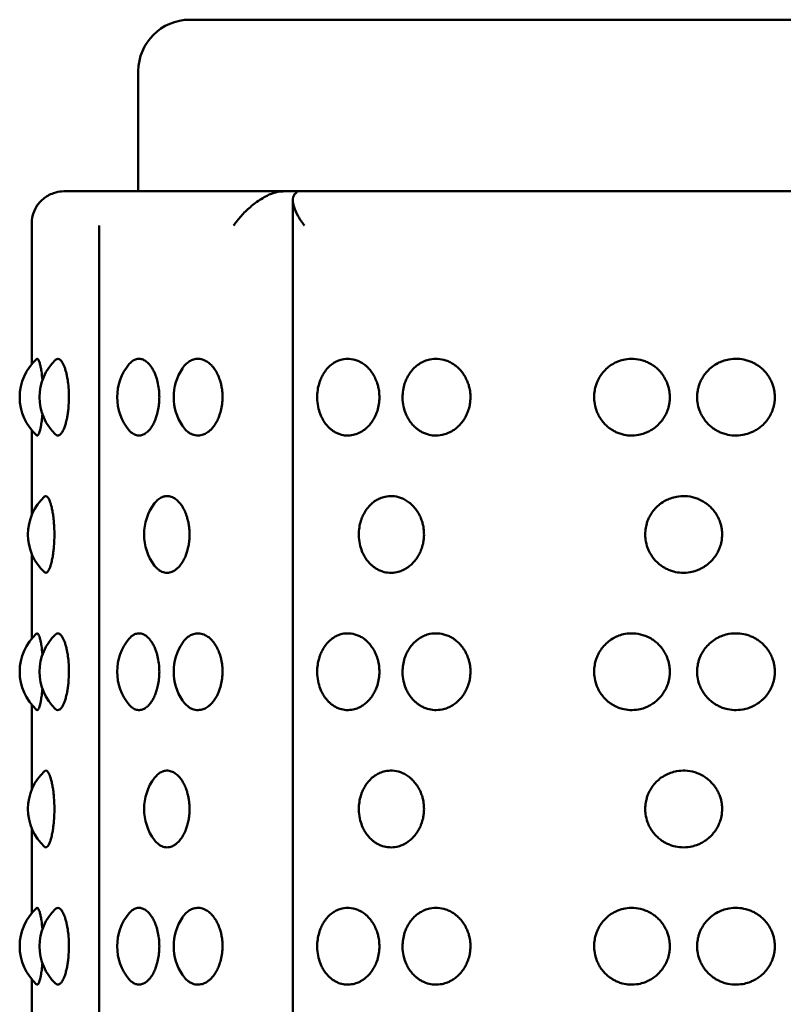
# Model space of a CAD drawing. Units: millimetres. Extents: x -1951 to 3125, y -2299 to 2588.
# Drawn here: x 1080 to 1102, y 311 to 340 of the extents above; entities that cross this region are included whole.
import ezdxf

# ---------------------------------------------------------------- set-up
doc = ezdxf.new("R2010")
doc.units = ezdxf.units.MM
doc.linetypes.add('K5LT_BASIC', pattern=[0])
doc.layers.add('Системный слой (1)', color=7, linetype='Continuous', true_color=0x909090)

msp = doc.modelspace()

# ---------------------------------------------------------------- linework, layer by layer
at = {"layer": 'Системный слой (1)', "color": 150, "linetype": 'K5LT_BASIC', "lineweight": 50, "true_color": 0x0080ff}
for p, q in [((1084.578, 339.678), (1122.578, 339.678)), ((1083.078, 334.678), (1083.078, 338.178)), ((1080.928, 334.678), (1087.562, 334.678)), ((1087.562, 334.678), (1103.578, 334.678)), ((1087.581, 234.939), (1087.581, 334.417)), ((1079.971, 329.64), (1079.971, 333.739)), ((1081.934, 235.678), (1081.934, 333.678)), ((1079.971, 325.237), (1079.971, 327.716)), ((1079.971, 321.64), (1079.971, 324.119)), ((1079.971, 317.237), (1079.971, 319.716)), ((1079.971, 313.64), (1079.971, 316.119)), ((1079.971, 309.237), (1079.971, 311.716))]:
    msp.add_line(p, q, dxfattribs=at)
for centre, start, end in [((1084.578, 338.178), 90, 180), ((1081.122, 328.678), 132.2364, 227.7649), ((1081.7, 328.678), 133.5622, 226.438), ((1083.962, 328.678), 139.8581, 220.1419), ((1085.609, 328.678), 146.1095, 213.8905), ((1081.363, 324.678), 132.7782, 227.2212), ((1084.745, 324.678), 142.5951, 217.4048), ((1081.122, 320.678), 132.2364, 227.7649), ((1081.7, 320.678), 133.5622, 226.438), ((1083.962, 320.678), 139.8581, 220.1419), ((1085.609, 320.678), 146.1095, 213.8905), ((1081.363, 316.678), 132.7782, 227.2212), ((1084.745, 316.678), 142.5951, 217.4048), ((1081.122, 312.678), 132.2364, 227.7649), ((1081.7, 312.678), 133.5622, 226.438), ((1083.962, 312.678), 139.8581, 220.1419), ((1085.609, 312.678), 146.1095, 213.8905)]:
    msp.add_arc(centre, 1.5, start, end, dxfattribs=at)
for points, knots in [([(1079.971, 333.739), (1079.971, 333.811), (1079.979, 333.883), (1080.017, 334.043), (1080.053, 334.133), (1080.154, 334.302), (1080.22, 334.382), (1080.388, 334.523), (1080.49, 334.583), (1080.609, 334.624)], [0.000079692, 0.000079692, 0.000079692, 0.000079692, 0.000387947, 0.000387947, 0.000782357, 0.000782357, 0.001176766, 0.001176766, 0.001571176, 0.001571176, 0.001571176, 0.001571176]), ([(1080.609, 334.624), (1080.49, 334.583), (1080.389, 334.523), (1080.221, 334.382), (1080.155, 334.303), (1080.053, 334.133), (1080.018, 334.046), (1079.98, 333.884), (1079.971, 333.811), (1079.971, 333.739)], [0.000000221, 0.000000221, 0.000000221, 0.000000221, 0.000396262, 0.000396262, 0.000792302, 0.000792302, 0.001188343, 0.001188343, 0.001498298, 0.001498298, 0.001498298, 0.001498298]), ([(1080.609, 334.624), (1080.699, 334.655), (1080.782, 334.669), (1080.897, 334.679), (1080.928, 334.678), (1080.928, 334.678)], [0.0000002221, 0.0000002221, 0.0000002221, 0.0000002221, 0.0003013823, 0.0003013823, 0.0006025426, 0.0006025426, 0.0006025426, 0.0006025426]), ([(1087.007, 334.624), (1086.89, 334.583), (1086.773, 334.523), (1086.547, 334.382), (1086.442, 334.303), (1086.243, 334.133), (1086.154, 334.046), (1085.991, 333.865), (1085.917, 333.77), (1085.854, 333.678)], [0.000000221, 0.000000221, 0.000000221, 0.000000221, 0.000396262, 0.000396262, 0.000792302, 0.000792302, 0.001188343, 0.001188343, 0.001584383, 0.001584383, 0.001584383, 0.001584383]), ([(1087.562, 334.678), (1087.49, 334.678), (1087.397, 334.679), (1087.199, 334.669), (1087.095, 334.655), (1087.007, 334.624)], [0.0006363239, 0.0006363239, 0.0006363239, 0.0006363239, 0.0009374905, 0.0009374905, 0.0012386571, 0.0012386571, 0.0012386571, 0.0012386571]), ([(1087.708, 334.667), (1087.708, 334.67), (1087.706, 334.672), (1087.682, 334.679), (1087.633, 334.678), (1087.562, 334.678)], [0.0002114207, 0.0002114207, 0.0002114207, 0.0002114207, 0.0003013823, 0.0003013823, 0.0006025426, 0.0006025426, 0.0006025426, 0.0006025426]), ([(1087.581, 334.417), (1087.581, 334.429), (1087.582, 334.441), (1087.589, 334.523), (1087.615, 334.583), (1087.666, 334.624)], [0.0011116451, 0.0011116451, 0.0011116451, 0.0011116451, 0.0011767663, 0.0011767663, 0.001571176, 0.001571176, 0.001571176, 0.001571176]), ([(1087.919, 333.678), (1087.849, 333.77), (1087.786, 333.863), (1087.684, 334.043), (1087.643, 334.133), (1087.594, 334.288), (1087.581, 334.355), (1087.581, 334.417)], [-0.000006463, -0.000006463, -0.000006463, -0.000006463, 0.000387947, 0.000387947, 0.000782357, 0.000782357, 0.001111645, 0.001111645, 0.001111645, 0.001111645]), ([(1080.113, 329.789), (1080.126, 329.8), (1080.149, 329.797), (1080.181, 329.743), (1080.207, 329.667), (1080.232, 329.568), (1080.26, 329.411), (1080.277, 329.27), (1080.286, 329.178)], [0, 0, 0, 0, 1.945992, 3.362131, 4.451432, 5.69261, 6.982919, 9, 9, 9, 9]), ([(1080.666, 329.765), (1080.688, 329.786), (1080.734, 329.806), (1080.801, 329.777), (1080.857, 329.707), (1080.901, 329.624), (1080.936, 329.535), (1080.967, 329.435), (1080.994, 329.325), (1081.019, 329.191), (1081.044, 329.006), (1081.057, 328.782), (1081.056, 328.549), (1081.043, 328.359), (1081.023, 328.197), (1081.001, 328.063), (1080.971, 327.936), (1080.936, 327.821), (1080.9, 327.731), (1080.867, 327.668), (1080.83, 327.615), (1080.783, 327.569), (1080.725, 327.552), (1080.685, 327.573), (1080.666, 327.591)], [0, 0, 0, 0, 1.690929, 3.272966, 4.66918, 5.639669, 6.488363, 7.444531, 8.335937, 9.068267, 10.358216, 12.0253, 13.211214, 14.620276, 15.562149, 16.417324, 17.435605, 18.505058, 19.471461, 20.273169, 20.947342, 22.083323, 23.55136, 25, 25, 25, 25]), ([(1082.816, 329.645), (1082.843, 329.677), (1082.9, 329.732), (1083, 329.787), (1083.107, 329.803), (1083.217, 329.778), (1083.319, 329.717), (1083.405, 329.632), (1083.475, 329.535), (1083.532, 329.435), (1083.58, 329.325), (1083.625, 329.191), (1083.666, 329.022), (1083.689, 328.824), (1083.693, 328.637), (1083.682, 328.459), (1083.659, 328.311), (1083.628, 328.18), (1083.592, 328.063), (1083.54, 327.936), (1083.476, 327.821), (1083.41, 327.731), (1083.348, 327.668), (1083.28, 327.614), (1083.192, 327.57), (1083.084, 327.553), (1082.961, 327.582), (1082.873, 327.647), (1082.824, 327.701), (1082.816, 327.711)], [0, 0, 0, 0, 1.242372, 2.466038, 3.98895, 5.292881, 6.64033, 7.91054, 8.787147, 9.775259, 10.69648, 11.453316, 12.786431, 14.180569, 15.264832, 16.327786, 17.57307, 18.164501, 19.048293, 20.100648, 21.205889, 22.204632, 23.03318, 23.732808, 24.928555, 26.359849, 27.82631, 29.614553, 30, 30, 30, 30]), ([(1084.363, 329.514), (1084.398, 329.566), (1084.465, 329.646), (1084.575, 329.732), (1084.692, 329.785), (1084.834, 329.805), (1084.976, 329.774), (1085.101, 329.705), (1085.189, 329.631), (1085.263, 329.548), (1085.331, 329.452), (1085.398, 329.33), (1085.451, 329.196), (1085.489, 329.065), (1085.517, 328.922), (1085.534, 328.761), (1085.533, 328.571), (1085.509, 328.378), (1085.467, 328.208), (1085.412, 328.06), (1085.35, 327.934), (1085.274, 327.82), (1085.194, 327.731), (1085.121, 327.668), (1085.037, 327.614), (1084.926, 327.567), (1084.776, 327.551), (1084.638, 327.59), (1084.541, 327.651), (1084.455, 327.723), (1084.4, 327.787), (1084.363, 327.842)], [0, 0, 0, 0, 1.454473, 2.563447, 3.766539, 5.172451, 6.882962, 8.055711, 9.075862, 9.794447, 10.700341, 11.730296, 12.741704, 13.620391, 14.360256, 15.49472, 16.628576, 17.84331, 19.104136, 19.973757, 20.992546, 22.047851, 23.015383, 23.822354, 24.503654, 25.668025, 27.252717, 29.004333, 29.923368, 30.465204, 32, 32, 32, 32]), ([(1088.291, 328.678), (1088.291, 328.745), (1088.301, 328.879), (1088.336, 329.04), (1088.381, 329.177), (1088.436, 329.301), (1088.519, 329.438), (1088.629, 329.567), (1088.751, 329.665), (1088.882, 329.738), (1089.036, 329.789), (1089.231, 329.805), (1089.412, 329.766), (1089.563, 329.698), (1089.665, 329.631), (1089.76, 329.548), (1089.847, 329.452), (1089.932, 329.33), (1090, 329.196), (1090.048, 329.065), (1090.084, 328.922), (1090.105, 328.761), (1090.104, 328.571), (1090.074, 328.378), (1090.021, 328.208), (1089.951, 328.06), (1089.871, 327.934), (1089.773, 327.82), (1089.672, 327.731), (1089.577, 327.668), (1089.469, 327.614), (1089.325, 327.567), (1089.142, 327.552), (1088.976, 327.584), (1088.851, 327.635), (1088.766, 327.684), (1088.691, 327.74), (1088.614, 327.809), (1088.533, 327.903), (1088.457, 328.017), (1088.385, 328.163), (1088.322, 328.353), (1088.295, 328.536), (1088.291, 328.65), (1088.291, 328.678)], [0, 0, 0, 0, 1.21677, 2.429578, 3.030135, 3.929874, 5.014939, 6.199191, 7.401091, 8.363047, 9.51577, 11.071106, 12.799981, 13.678858, 14.683011, 15.39047, 16.282339, 17.296348, 18.292098, 19.157181, 19.885591, 21.002492, 22.118793, 23.314721, 24.556027, 25.412185, 26.4152, 27.454167, 28.40672, 29.201198, 29.87195, 31.018294, 32.578453, 34.029322, 34.859694, 35.613572, 36.188133, 36.895939, 37.788118, 38.75416, 39.630809, 40.931142, 42.486669, 43, 43, 43, 43]), ([(1090.778, 328.678), (1090.778, 328.745), (1090.788, 328.879), (1090.826, 329.04), (1090.877, 329.177), (1090.937, 329.301), (1091.029, 329.438), (1091.149, 329.567), (1091.283, 329.665), (1091.427, 329.738), (1091.595, 329.789), (1091.807, 329.805), (1092.005, 329.766), (1092.169, 329.698), (1092.28, 329.631), (1092.383, 329.548), (1092.478, 329.452), (1092.57, 329.33), (1092.644, 329.196), (1092.696, 329.065), (1092.735, 328.922), (1092.758, 328.761), (1092.756, 328.594), (1092.734, 328.432), (1092.7, 328.303), (1092.65, 328.177), (1092.591, 328.06), (1092.504, 327.934), (1092.398, 327.82), (1092.287, 327.731), (1092.184, 327.668), (1092.067, 327.614), (1091.91, 327.567), (1091.711, 327.552), (1091.529, 327.584), (1091.393, 327.635), (1091.3, 327.684), (1091.217, 327.74), (1091.133, 327.809), (1091.043, 327.903), (1090.96, 328.017), (1090.881, 328.163), (1090.812, 328.353), (1090.781, 328.536), (1090.778, 328.65), (1090.778, 328.678)], [0, 0, 0, 0, 1.245067, 2.48608, 3.100603, 4.021266, 5.131565, 6.343358, 7.57321, 8.557536, 9.737067, 11.328573, 13.097655, 13.996971, 15.024476, 15.748387, 16.660998, 17.698589, 18.717496, 19.602697, 20.348047, 21.490922, 22.633184, 23.441047, 24.52912, 25.127098, 26.003166, 27.029507, 28.092636, 29.067342, 29.880296, 30.566647, 31.739649, 33.336091, 34.820701, 35.670384, 36.441794, 37.029717, 37.753984, 38.666912, 39.655419, 40.552456, 41.883029, 43.474731, 44, 44, 44, 44]), ([(1096.361, 328.678), (1096.361, 328.712), (1096.365, 328.805), (1096.387, 328.938), (1096.426, 329.064), (1096.473, 329.177), (1096.541, 329.301), (1096.645, 329.438), (1096.781, 329.567), (1096.931, 329.665), (1097.092, 329.738), (1097.281, 329.789), (1097.518, 329.805), (1097.738, 329.766), (1097.919, 329.698), (1098.042, 329.631), (1098.157, 329.548), (1098.262, 329.452), (1098.363, 329.33), (1098.444, 329.196), (1098.501, 329.065), (1098.536, 328.949), (1098.562, 328.815), (1098.571, 328.671), (1098.557, 328.5), (1098.521, 328.343), (1098.461, 328.194), (1098.385, 328.06), (1098.29, 327.934), (1098.173, 327.82), (1098.051, 327.731), (1097.936, 327.668), (1097.807, 327.614), (1097.632, 327.567), (1097.41, 327.552), (1097.207, 327.584), (1097.054, 327.635), (1096.95, 327.684), (1096.856, 327.74), (1096.762, 327.809), (1096.661, 327.903), (1096.567, 328.017), (1096.487, 328.148), (1096.411, 328.321), (1096.368, 328.503), (1096.361, 328.635), (1096.361, 328.678)], [0, 0, 0, 0, 0.646203, 1.773159, 2.542582, 3.171071, 4.112659, 5.248192, 6.487525, 7.745328, 8.752026, 9.958364, 11.586041, 13.395329, 14.315084, 15.365942, 16.106305, 17.039657, 18.10083, 19.142893, 20.048212, 20.810502, 21.451266, 22.644227, 23.531636, 24.708211, 25.698168, 26.594147, 27.643814, 28.731105, 29.727963, 30.559393, 31.261343, 32.461005, 34.09373, 35.612081, 36.481075, 37.270017, 37.871302, 38.61203, 39.545705, 40.556679, 41.474103, 42.483697, 44.185593, 45, 45, 45, 45]), ([(1099.362, 328.678), (1099.362, 328.712), (1099.367, 328.805), (1099.389, 328.938), (1099.43, 329.064), (1099.478, 329.177), (1099.548, 329.301), (1099.655, 329.438), (1099.796, 329.567), (1099.95, 329.665), (1100.116, 329.738), (1100.31, 329.789), (1100.539, 329.804), (1100.747, 329.773), (1100.906, 329.721), (1101.013, 329.673), (1101.11, 329.617), (1101.208, 329.548), (1101.315, 329.452), (1101.418, 329.33), (1101.502, 329.196), (1101.559, 329.065), (1101.595, 328.949), (1101.622, 328.815), (1101.631, 328.671), (1101.617, 328.5), (1101.579, 328.343), (1101.518, 328.194), (1101.441, 328.06), (1101.344, 327.934), (1101.224, 327.82), (1101.099, 327.731), (1100.982, 327.668), (1100.85, 327.614), (1100.671, 327.567), (1100.443, 327.552), (1100.235, 327.584), (1100.077, 327.635), (1099.97, 327.684), (1099.873, 327.74), (1099.776, 327.809), (1099.672, 327.903), (1099.575, 328.017), (1099.493, 328.148), (1099.416, 328.315), (1099.371, 328.496), (1099.362, 328.629), (1099.362, 328.678)], [0, 0, 0, 0, 0.660563, 1.812562, 2.599084, 3.24154, 4.204051, 5.364818, 6.631692, 7.917447, 8.946515, 10.179661, 11.843508, 13.400789, 14.287509, 15.093167, 15.707407, 16.464223, 17.418316, 18.50307, 19.568291, 20.493728, 21.272958, 21.927961, 23.147432, 24.054561, 25.257283, 26.269239, 27.185128, 28.258121, 29.369574, 30.388584, 31.238491, 31.95604, 33.182361, 34.851368, 36.40346, 37.291766, 38.09824, 38.712886, 39.470075, 40.424499, 41.457938, 42.395749, 43.427779, 45.039301, 46, 46, 46, 46]), ([(1080.286, 328.178), (1080.279, 328.109), (1080.269, 328.015), (1080.251, 327.896), (1080.235, 327.807), (1080.217, 327.728), (1080.195, 327.652), (1080.172, 327.594), (1080.142, 327.557), (1080.124, 327.558), (1080.113, 327.567)], [0, 0, 0, 0, 1.834748, 2.669203, 3.768113, 4.987724, 5.958603, 7.609095, 9.04213, 11, 11, 11, 11]), ([(1080.344, 325.779), (1080.366, 325.799), (1080.404, 325.803), (1080.457, 325.743), (1080.496, 325.664), (1080.528, 325.569), (1080.556, 325.462), (1080.582, 325.332), (1080.602, 325.194), (1080.62, 325.031), (1080.632, 324.827), (1080.634, 324.581), (1080.623, 324.364), (1080.606, 324.198), (1080.588, 324.06), (1080.563, 323.923), (1080.532, 323.8), (1080.498, 323.697), (1080.46, 323.618), (1080.412, 323.561), (1080.373, 323.555), (1080.35, 323.572), (1080.344, 323.577)], [0, 0, 0, 0, 2.033365, 3.389224, 4.597086, 5.448209, 6.439113, 7.463686, 8.422353, 9.258277, 10.583394, 12.078091, 13.519543, 14.423291, 15.214149, 16.28796, 17.4483, 18.389427, 19.548075, 20.813163, 22.496991, 23, 23, 23, 23]), ([(1083.554, 325.589), (1083.586, 325.631), (1083.654, 325.703), (1083.76, 325.768), (1083.879, 325.801), (1084.002, 325.794), (1084.127, 325.739), (1084.226, 325.662), (1084.31, 325.568), (1084.382, 325.461), (1084.447, 325.332), (1084.497, 325.194), (1084.531, 325.063), (1084.557, 324.919), (1084.572, 324.759), (1084.571, 324.583), (1084.555, 324.42), (1084.531, 324.292), (1084.501, 324.179), (1084.461, 324.06), (1084.398, 323.923), (1084.314, 323.791), (1084.223, 323.691), (1084.126, 323.618), (1084.015, 323.567), (1083.878, 323.551), (1083.756, 323.589), (1083.645, 323.663), (1083.588, 323.722), (1083.554, 323.767)], [0, 0, 0, 0, 1.327135, 2.655722, 3.704586, 5.307409, 6.626473, 7.843928, 8.718313, 9.743369, 10.806722, 11.802711, 12.671178, 13.411942, 14.515602, 15.600769, 16.612333, 17.498425, 18.037269, 18.858915, 19.974531, 21.180044, 22.390703, 23.354651, 24.506307, 26.060091, 27.781327, 28.585377, 30, 30, 30, 30]), ([(1089.504, 324.678), (1089.504, 324.745), (1089.514, 324.879), (1089.551, 325.04), (1089.599, 325.177), (1089.657, 325.301), (1089.744, 325.438), (1089.86, 325.567), (1089.988, 325.665), (1090.126, 325.738), (1090.287, 325.789), (1090.491, 325.805), (1090.681, 325.766), (1090.838, 325.698), (1090.945, 325.631), (1091.045, 325.548), (1091.136, 325.452), (1091.225, 325.33), (1091.296, 325.196), (1091.346, 325.065), (1091.383, 324.922), (1091.405, 324.761), (1091.404, 324.594), (1091.383, 324.432), (1091.35, 324.303), (1091.302, 324.177), (1091.244, 324.06), (1091.161, 323.934), (1091.059, 323.82), (1090.952, 323.731), (1090.853, 323.668), (1090.741, 323.614), (1090.59, 323.567), (1090.398, 323.552), (1090.224, 323.584), (1090.093, 323.635), (1090.004, 323.684), (1089.924, 323.74), (1089.844, 323.809), (1089.758, 323.903), (1089.679, 324.017), (1089.603, 324.163), (1089.537, 324.353), (1089.508, 324.536), (1089.504, 324.65), (1089.504, 324.678)], [0, 0, 0, 0, 1.245067, 2.48608, 3.100603, 4.021266, 5.131565, 6.343358, 7.57321, 8.557536, 9.737067, 11.328573, 13.097655, 13.996971, 15.024476, 15.748387, 16.660998, 17.698589, 18.717496, 19.602697, 20.348047, 21.490922, 22.633184, 23.441047, 24.52912, 25.127098, 26.003166, 27.029507, 28.092636, 29.067342, 29.880296, 30.566647, 31.739649, 33.336091, 34.820701, 35.670384, 36.441794, 37.029717, 37.753984, 38.666912, 39.655419, 40.552456, 41.883029, 43.474731, 44, 44, 44, 44]), ([(1097.849, 324.678), (1097.849, 324.712), (1097.854, 324.805), (1097.876, 324.938), (1097.916, 325.064), (1097.963, 325.177), (1098.033, 325.301), (1098.138, 325.438), (1098.277, 325.567), (1098.429, 325.665), (1098.594, 325.738), (1098.785, 325.789), (1099.026, 325.805), (1099.249, 325.766), (1099.433, 325.698), (1099.558, 325.631), (1099.674, 325.548), (1099.78, 325.452), (1099.883, 325.33), (1099.965, 325.196), (1100.023, 325.065), (1100.058, 324.949), (1100.084, 324.815), (1100.094, 324.671), (1100.079, 324.5), (1100.042, 324.343), (1099.982, 324.194), (1099.905, 324.06), (1099.808, 323.934), (1099.69, 323.82), (1099.566, 323.731), (1099.451, 323.668), (1099.319, 323.614), (1099.142, 323.567), (1098.916, 323.552), (1098.71, 323.584), (1098.555, 323.635), (1098.449, 323.684), (1098.354, 323.74), (1098.258, 323.809), (1098.155, 323.903), (1098.06, 324.017), (1097.978, 324.148), (1097.903, 324.315), (1097.858, 324.496), (1097.849, 324.629), (1097.849, 324.678)], [0, 0, 0, 0, 0.646203, 1.773159, 2.542582, 3.171071, 4.112659, 5.248192, 6.487525, 7.745328, 8.752026, 9.958364, 11.586041, 13.395329, 14.315084, 15.365942, 16.106305, 17.039657, 18.10083, 19.142893, 20.048212, 20.810502, 21.451266, 22.644227, 23.531636, 24.708211, 25.698168, 26.594147, 27.643814, 28.731105, 29.727963, 30.559393, 31.261343, 32.461005, 34.09373, 35.612081, 36.481075, 37.270017, 37.871302, 38.61203, 39.545705, 40.556679, 41.474103, 42.483697, 44.060186, 45, 45, 45, 45]), ([(1080.113, 321.789), (1080.126, 321.8), (1080.149, 321.797), (1080.181, 321.743), (1080.207, 321.667), (1080.232, 321.568), (1080.26, 321.411), (1080.277, 321.27), (1080.286, 321.178)], [0, 0, 0, 0, 1.945992, 3.362131, 4.451432, 5.69261, 6.982919, 9, 9, 9, 9]), ([(1080.666, 321.765), (1080.688, 321.786), (1080.734, 321.806), (1080.801, 321.777), (1080.857, 321.707), (1080.901, 321.624), (1080.936, 321.535), (1080.967, 321.435), (1080.994, 321.325), (1081.019, 321.191), (1081.044, 321.006), (1081.057, 320.782), (1081.056, 320.549), (1081.043, 320.359), (1081.023, 320.197), (1081.001, 320.063), (1080.971, 319.936), (1080.936, 319.821), (1080.9, 319.731), (1080.867, 319.668), (1080.83, 319.615), (1080.783, 319.569), (1080.725, 319.552), (1080.685, 319.573), (1080.666, 319.591)], [0, 0, 0, 0, 1.690929, 3.272966, 4.66918, 5.639669, 6.488363, 7.444531, 8.335937, 9.068267, 10.358216, 12.0253, 13.211214, 14.620276, 15.562149, 16.417324, 17.435605, 18.505058, 19.471461, 20.273169, 20.947342, 22.083323, 23.55136, 25, 25, 25, 25]), ([(1082.816, 321.645), (1082.843, 321.677), (1082.9, 321.732), (1083, 321.787), (1083.107, 321.803), (1083.217, 321.778), (1083.319, 321.717), (1083.405, 321.632), (1083.475, 321.535), (1083.532, 321.435), (1083.58, 321.325), (1083.625, 321.191), (1083.666, 321.022), (1083.689, 320.824), (1083.693, 320.637), (1083.682, 320.459), (1083.659, 320.311), (1083.628, 320.18), (1083.592, 320.063), (1083.54, 319.936), (1083.476, 319.821), (1083.41, 319.731), (1083.348, 319.668), (1083.28, 319.614), (1083.192, 319.57), (1083.084, 319.553), (1082.961, 319.582), (1082.873, 319.647), (1082.824, 319.701), (1082.816, 319.711)], [0, 0, 0, 0, 1.242372, 2.466038, 3.98895, 5.292881, 6.64033, 7.91054, 8.787147, 9.775259, 10.69648, 11.453316, 12.786431, 14.180569, 15.264832, 16.327786, 17.57307, 18.164501, 19.048293, 20.100648, 21.205889, 22.204632, 23.03318, 23.732808, 24.928555, 26.359849, 27.82631, 29.614553, 30, 30, 30, 30]), ([(1084.363, 321.514), (1084.398, 321.566), (1084.465, 321.646), (1084.575, 321.732), (1084.692, 321.785), (1084.834, 321.805), (1084.976, 321.774), (1085.101, 321.705), (1085.189, 321.631), (1085.263, 321.548), (1085.331, 321.452), (1085.398, 321.33), (1085.451, 321.196), (1085.489, 321.065), (1085.517, 320.922), (1085.534, 320.761), (1085.533, 320.571), (1085.509, 320.378), (1085.467, 320.208), (1085.412, 320.06), (1085.35, 319.934), (1085.274, 319.82), (1085.194, 319.731), (1085.121, 319.668), (1085.037, 319.614), (1084.926, 319.567), (1084.776, 319.551), (1084.638, 319.59), (1084.541, 319.651), (1084.455, 319.723), (1084.4, 319.787), (1084.363, 319.842)], [0, 0, 0, 0, 1.454473, 2.563447, 3.766539, 5.172451, 6.882962, 8.055711, 9.075862, 9.794447, 10.700341, 11.730296, 12.741704, 13.620391, 14.360256, 15.49472, 16.628576, 17.84331, 19.104136, 19.973757, 20.992546, 22.047851, 23.015383, 23.822354, 24.503654, 25.668025, 27.252717, 29.004333, 29.923368, 30.465204, 32, 32, 32, 32]), ([(1088.291, 320.678), (1088.291, 320.745), (1088.301, 320.879), (1088.336, 321.04), (1088.381, 321.177), (1088.436, 321.301), (1088.519, 321.438), (1088.629, 321.567), (1088.751, 321.665), (1088.882, 321.738), (1089.036, 321.789), (1089.231, 321.805), (1089.412, 321.766), (1089.563, 321.698), (1089.665, 321.631), (1089.76, 321.548), (1089.847, 321.452), (1089.932, 321.33), (1090, 321.196), (1090.048, 321.065), (1090.084, 320.922), (1090.105, 320.761), (1090.104, 320.571), (1090.074, 320.378), (1090.021, 320.208), (1089.951, 320.06), (1089.871, 319.934), (1089.773, 319.82), (1089.672, 319.731), (1089.577, 319.668), (1089.469, 319.614), (1089.325, 319.567), (1089.142, 319.552), (1088.976, 319.584), (1088.851, 319.635), (1088.766, 319.684), (1088.691, 319.74), (1088.614, 319.809), (1088.533, 319.903), (1088.457, 320.017), (1088.385, 320.163), (1088.322, 320.353), (1088.295, 320.536), (1088.291, 320.65), (1088.291, 320.678)], [0, 0, 0, 0, 1.21677, 2.429578, 3.030135, 3.929874, 5.014939, 6.199191, 7.401091, 8.363047, 9.51577, 11.071106, 12.799981, 13.678858, 14.683011, 15.39047, 16.282339, 17.296348, 18.292098, 19.157181, 19.885591, 21.002492, 22.118793, 23.314721, 24.556027, 25.412185, 26.4152, 27.454167, 28.40672, 29.201198, 29.87195, 31.018294, 32.578453, 34.029322, 34.859694, 35.613572, 36.188133, 36.895939, 37.788118, 38.75416, 39.630809, 40.931142, 42.486669, 43, 43, 43, 43]), ([(1090.778, 320.678), (1090.778, 320.745), (1090.788, 320.879), (1090.826, 321.04), (1090.877, 321.177), (1090.937, 321.301), (1091.029, 321.438), (1091.149, 321.567), (1091.283, 321.665), (1091.427, 321.738), (1091.595, 321.789), (1091.807, 321.805), (1092.005, 321.766), (1092.169, 321.698), (1092.28, 321.631), (1092.383, 321.548), (1092.478, 321.452), (1092.57, 321.33), (1092.644, 321.196), (1092.696, 321.065), (1092.735, 320.922), (1092.758, 320.761), (1092.756, 320.594), (1092.734, 320.432), (1092.7, 320.303), (1092.65, 320.177), (1092.591, 320.06), (1092.504, 319.934), (1092.398, 319.82), (1092.287, 319.731), (1092.184, 319.668), (1092.067, 319.614), (1091.91, 319.567), (1091.711, 319.552), (1091.529, 319.584), (1091.393, 319.635), (1091.3, 319.684), (1091.217, 319.74), (1091.133, 319.809), (1091.043, 319.903), (1090.96, 320.017), (1090.881, 320.163), (1090.812, 320.353), (1090.781, 320.536), (1090.778, 320.65), (1090.778, 320.678)], [0, 0, 0, 0, 1.245067, 2.48608, 3.100603, 4.021266, 5.131565, 6.343358, 7.57321, 8.557536, 9.737067, 11.328573, 13.097655, 13.996971, 15.024476, 15.748387, 16.660998, 17.698589, 18.717496, 19.602697, 20.348047, 21.490922, 22.633184, 23.441047, 24.52912, 25.127098, 26.003166, 27.029507, 28.092636, 29.067342, 29.880296, 30.566647, 31.739649, 33.336091, 34.820701, 35.670384, 36.441794, 37.029717, 37.753984, 38.666912, 39.655419, 40.552456, 41.883029, 43.474731, 44, 44, 44, 44]), ([(1096.361, 320.678), (1096.361, 320.712), (1096.365, 320.805), (1096.387, 320.938), (1096.426, 321.064), (1096.473, 321.177), (1096.541, 321.301), (1096.645, 321.438), (1096.781, 321.567), (1096.931, 321.665), (1097.092, 321.738), (1097.281, 321.789), (1097.518, 321.805), (1097.738, 321.766), (1097.919, 321.698), (1098.042, 321.631), (1098.157, 321.548), (1098.262, 321.452), (1098.363, 321.33), (1098.444, 321.196), (1098.501, 321.065), (1098.536, 320.949), (1098.562, 320.815), (1098.571, 320.671), (1098.557, 320.5), (1098.521, 320.343), (1098.461, 320.194), (1098.385, 320.06), (1098.29, 319.934), (1098.173, 319.82), (1098.051, 319.731), (1097.936, 319.668), (1097.807, 319.614), (1097.632, 319.567), (1097.41, 319.552), (1097.207, 319.584), (1097.054, 319.635), (1096.95, 319.684), (1096.856, 319.74), (1096.762, 319.809), (1096.661, 319.903), (1096.567, 320.017), (1096.487, 320.148), (1096.411, 320.321), (1096.368, 320.503), (1096.361, 320.635), (1096.361, 320.678)], [0, 0, 0, 0, 0.646203, 1.773159, 2.542582, 3.171071, 4.112659, 5.248192, 6.487525, 7.745328, 8.752026, 9.958364, 11.586041, 13.395329, 14.315084, 15.365942, 16.106305, 17.039657, 18.10083, 19.142893, 20.048212, 20.810502, 21.451266, 22.644227, 23.531636, 24.708211, 25.698168, 26.594147, 27.643814, 28.731105, 29.727963, 30.559393, 31.261343, 32.461005, 34.09373, 35.612081, 36.481075, 37.270017, 37.871302, 38.61203, 39.545705, 40.556679, 41.474103, 42.483697, 44.185593, 45, 45, 45, 45]), ([(1099.362, 320.678), (1099.362, 320.712), (1099.367, 320.805), (1099.389, 320.938), (1099.43, 321.064), (1099.478, 321.177), (1099.548, 321.301), (1099.655, 321.438), (1099.796, 321.567), (1099.95, 321.665), (1100.116, 321.738), (1100.31, 321.789), (1100.539, 321.804), (1100.747, 321.773), (1100.906, 321.721), (1101.013, 321.673), (1101.11, 321.617), (1101.208, 321.548), (1101.315, 321.452), (1101.418, 321.33), (1101.502, 321.196), (1101.559, 321.065), (1101.595, 320.949), (1101.622, 320.815), (1101.631, 320.671), (1101.617, 320.5), (1101.579, 320.343), (1101.518, 320.194), (1101.441, 320.06), (1101.344, 319.934), (1101.224, 319.82), (1101.099, 319.731), (1100.982, 319.668), (1100.85, 319.614), (1100.671, 319.567), (1100.443, 319.552), (1100.235, 319.584), (1100.077, 319.635), (1099.97, 319.684), (1099.873, 319.74), (1099.776, 319.809), (1099.672, 319.903), (1099.575, 320.017), (1099.493, 320.148), (1099.416, 320.315), (1099.371, 320.496), (1099.362, 320.629), (1099.362, 320.678)], [0, 0, 0, 0, 0.660563, 1.812562, 2.599084, 3.24154, 4.204051, 5.364818, 6.631692, 7.917447, 8.946515, 10.179661, 11.843508, 13.400789, 14.287509, 15.093167, 15.707407, 16.464223, 17.418316, 18.50307, 19.568291, 20.493728, 21.272958, 21.927961, 23.147432, 24.054561, 25.257283, 26.269239, 27.185128, 28.258121, 29.369574, 30.388584, 31.238491, 31.95604, 33.182361, 34.851368, 36.40346, 37.291766, 38.09824, 38.712886, 39.470075, 40.424499, 41.457938, 42.395749, 43.427779, 45.039301, 46, 46, 46, 46]), ([(1080.286, 320.178), (1080.279, 320.109), (1080.269, 320.015), (1080.251, 319.896), (1080.235, 319.807), (1080.217, 319.728), (1080.195, 319.652), (1080.172, 319.594), (1080.142, 319.557), (1080.124, 319.558), (1080.113, 319.567)], [0, 0, 0, 0, 1.834748, 2.669203, 3.768113, 4.987724, 5.958603, 7.609095, 9.04213, 11, 11, 11, 11]), ([(1080.344, 317.779), (1080.366, 317.799), (1080.404, 317.803), (1080.457, 317.743), (1080.496, 317.664), (1080.528, 317.569), (1080.556, 317.462), (1080.582, 317.332), (1080.602, 317.194), (1080.62, 317.031), (1080.632, 316.827), (1080.634, 316.581), (1080.623, 316.364), (1080.606, 316.198), (1080.588, 316.06), (1080.563, 315.923), (1080.532, 315.8), (1080.498, 315.697), (1080.46, 315.618), (1080.412, 315.561), (1080.373, 315.555), (1080.35, 315.572), (1080.344, 315.577)], [0, 0, 0, 0, 2.033365, 3.389224, 4.597086, 5.448209, 6.439113, 7.463686, 8.422353, 9.258277, 10.583394, 12.078091, 13.519543, 14.423291, 15.214149, 16.28796, 17.4483, 18.389427, 19.548075, 20.813163, 22.496991, 23, 23, 23, 23]), ([(1083.554, 317.589), (1083.586, 317.631), (1083.654, 317.703), (1083.76, 317.768), (1083.879, 317.801), (1084.002, 317.794), (1084.127, 317.739), (1084.226, 317.662), (1084.31, 317.568), (1084.382, 317.461), (1084.447, 317.332), (1084.497, 317.194), (1084.531, 317.063), (1084.557, 316.919), (1084.572, 316.759), (1084.571, 316.583), (1084.555, 316.42), (1084.531, 316.292), (1084.501, 316.179), (1084.461, 316.06), (1084.398, 315.923), (1084.314, 315.791), (1084.223, 315.691), (1084.126, 315.618), (1084.015, 315.567), (1083.878, 315.551), (1083.756, 315.589), (1083.645, 315.663), (1083.588, 315.722), (1083.554, 315.767)], [0, 0, 0, 0, 1.327135, 2.655722, 3.704586, 5.307409, 6.626473, 7.843928, 8.718313, 9.743369, 10.806722, 11.802711, 12.671178, 13.411942, 14.515602, 15.600769, 16.612333, 17.498425, 18.037269, 18.858915, 19.974531, 21.180044, 22.390703, 23.354651, 24.506307, 26.060091, 27.781327, 28.585377, 30, 30, 30, 30]), ([(1089.504, 316.678), (1089.504, 316.745), (1089.514, 316.879), (1089.551, 317.04), (1089.599, 317.177), (1089.657, 317.301), (1089.744, 317.438), (1089.86, 317.567), (1089.988, 317.665), (1090.126, 317.738), (1090.287, 317.789), (1090.491, 317.805), (1090.681, 317.766), (1090.838, 317.698), (1090.945, 317.631), (1091.045, 317.548), (1091.136, 317.452), (1091.225, 317.33), (1091.296, 317.196), (1091.346, 317.065), (1091.383, 316.922), (1091.405, 316.761), (1091.404, 316.594), (1091.383, 316.432), (1091.35, 316.303), (1091.302, 316.177), (1091.244, 316.06), (1091.161, 315.934), (1091.059, 315.82), (1090.952, 315.731), (1090.853, 315.668), (1090.741, 315.614), (1090.59, 315.567), (1090.398, 315.552), (1090.224, 315.584), (1090.093, 315.635), (1090.004, 315.684), (1089.924, 315.74), (1089.844, 315.809), (1089.758, 315.903), (1089.679, 316.017), (1089.603, 316.163), (1089.537, 316.353), (1089.508, 316.536), (1089.504, 316.65), (1089.504, 316.678)], [0, 0, 0, 0, 1.245067, 2.48608, 3.100603, 4.021266, 5.131565, 6.343358, 7.57321, 8.557536, 9.737067, 11.328573, 13.097655, 13.996971, 15.024476, 15.748387, 16.660998, 17.698589, 18.717496, 19.602697, 20.348047, 21.490922, 22.633184, 23.441047, 24.52912, 25.127098, 26.003166, 27.029507, 28.092636, 29.067342, 29.880296, 30.566647, 31.739649, 33.336091, 34.820701, 35.670384, 36.441794, 37.029717, 37.753984, 38.666912, 39.655419, 40.552456, 41.883029, 43.474731, 44, 44, 44, 44]), ([(1097.849, 316.678), (1097.849, 316.712), (1097.854, 316.805), (1097.876, 316.938), (1097.916, 317.064), (1097.963, 317.177), (1098.033, 317.301), (1098.138, 317.438), (1098.277, 317.567), (1098.429, 317.665), (1098.594, 317.738), (1098.785, 317.789), (1099.026, 317.805), (1099.249, 317.766), (1099.433, 317.698), (1099.558, 317.631), (1099.674, 317.548), (1099.78, 317.452), (1099.883, 317.33), (1099.965, 317.196), (1100.023, 317.065), (1100.058, 316.949), (1100.084, 316.815), (1100.094, 316.671), (1100.079, 316.5), (1100.042, 316.343), (1099.982, 316.194), (1099.905, 316.06), (1099.808, 315.934), (1099.69, 315.82), (1099.566, 315.731), (1099.451, 315.668), (1099.319, 315.614), (1099.142, 315.567), (1098.916, 315.552), (1098.71, 315.584), (1098.555, 315.635), (1098.449, 315.684), (1098.354, 315.74), (1098.258, 315.809), (1098.155, 315.903), (1098.06, 316.017), (1097.978, 316.148), (1097.903, 316.315), (1097.858, 316.496), (1097.849, 316.629), (1097.849, 316.678)], [0, 0, 0, 0, 0.646203, 1.773159, 2.542582, 3.171071, 4.112659, 5.248192, 6.487525, 7.745328, 8.752026, 9.958364, 11.586041, 13.395329, 14.315084, 15.365942, 16.106305, 17.039657, 18.10083, 19.142893, 20.048212, 20.810502, 21.451266, 22.644227, 23.531636, 24.708211, 25.698168, 26.594147, 27.643814, 28.731105, 29.727963, 30.559393, 31.261343, 32.461005, 34.09373, 35.612081, 36.481075, 37.270017, 37.871302, 38.61203, 39.545705, 40.556679, 41.474103, 42.483697, 44.060186, 45, 45, 45, 45]), ([(1080.113, 313.789), (1080.126, 313.8), (1080.149, 313.797), (1080.181, 313.743), (1080.207, 313.667), (1080.232, 313.568), (1080.26, 313.411), (1080.277, 313.27), (1080.286, 313.178)], [0, 0, 0, 0, 1.945992, 3.362131, 4.451432, 5.69261, 6.982919, 9, 9, 9, 9]), ([(1080.666, 313.765), (1080.688, 313.786), (1080.734, 313.806), (1080.801, 313.777), (1080.857, 313.707), (1080.901, 313.624), (1080.936, 313.535), (1080.967, 313.435), (1080.994, 313.325), (1081.019, 313.191), (1081.044, 313.006), (1081.057, 312.782), (1081.056, 312.549), (1081.043, 312.359), (1081.023, 312.197), (1081.001, 312.063), (1080.971, 311.936), (1080.936, 311.821), (1080.9, 311.731), (1080.867, 311.668), (1080.83, 311.615), (1080.783, 311.569), (1080.725, 311.552), (1080.685, 311.573), (1080.666, 311.591)], [0, 0, 0, 0, 1.690929, 3.272966, 4.66918, 5.639669, 6.488363, 7.444531, 8.335937, 9.068267, 10.358216, 12.0253, 13.211214, 14.620276, 15.562149, 16.417324, 17.435605, 18.505058, 19.471461, 20.273169, 20.947342, 22.083323, 23.55136, 25, 25, 25, 25]), ([(1082.816, 313.645), (1082.843, 313.677), (1082.9, 313.732), (1083, 313.787), (1083.107, 313.803), (1083.217, 313.778), (1083.319, 313.717), (1083.405, 313.632), (1083.475, 313.535), (1083.532, 313.435), (1083.58, 313.325), (1083.625, 313.191), (1083.666, 313.022), (1083.689, 312.824), (1083.693, 312.637), (1083.682, 312.459), (1083.659, 312.311), (1083.628, 312.18), (1083.592, 312.063), (1083.54, 311.936), (1083.476, 311.821), (1083.41, 311.731), (1083.348, 311.668), (1083.28, 311.614), (1083.192, 311.57), (1083.084, 311.553), (1082.961, 311.582), (1082.873, 311.647), (1082.824, 311.701), (1082.816, 311.711)], [0, 0, 0, 0, 1.242372, 2.466038, 3.98895, 5.292881, 6.64033, 7.91054, 8.787147, 9.775259, 10.69648, 11.453316, 12.786431, 14.180569, 15.264832, 16.327786, 17.57307, 18.164501, 19.048293, 20.100648, 21.205889, 22.204632, 23.03318, 23.732808, 24.928555, 26.359849, 27.82631, 29.614553, 30, 30, 30, 30]), ([(1084.363, 313.514), (1084.398, 313.566), (1084.465, 313.646), (1084.575, 313.732), (1084.692, 313.785), (1084.834, 313.805), (1084.976, 313.774), (1085.101, 313.705), (1085.189, 313.631), (1085.263, 313.548), (1085.331, 313.452), (1085.398, 313.33), (1085.451, 313.196), (1085.489, 313.065), (1085.517, 312.922), (1085.534, 312.761), (1085.533, 312.571), (1085.509, 312.378), (1085.467, 312.208), (1085.412, 312.06), (1085.35, 311.934), (1085.274, 311.82), (1085.194, 311.731), (1085.121, 311.668), (1085.037, 311.614), (1084.926, 311.567), (1084.776, 311.551), (1084.638, 311.59), (1084.541, 311.651), (1084.455, 311.723), (1084.4, 311.787), (1084.363, 311.842)], [0, 0, 0, 0, 1.454473, 2.563447, 3.766539, 5.172451, 6.882962, 8.055711, 9.075862, 9.794447, 10.700341, 11.730296, 12.741704, 13.620391, 14.360256, 15.49472, 16.628576, 17.84331, 19.104136, 19.973757, 20.992546, 22.047851, 23.015383, 23.822354, 24.503654, 25.668025, 27.252717, 29.004333, 29.923368, 30.465204, 32, 32, 32, 32]), ([(1088.291, 312.678), (1088.291, 312.745), (1088.301, 312.879), (1088.336, 313.04), (1088.381, 313.177), (1088.436, 313.301), (1088.519, 313.438), (1088.629, 313.567), (1088.751, 313.665), (1088.882, 313.738), (1089.036, 313.789), (1089.231, 313.805), (1089.412, 313.766), (1089.563, 313.698), (1089.665, 313.631), (1089.76, 313.548), (1089.847, 313.452), (1089.932, 313.33), (1090, 313.196), (1090.048, 313.065), (1090.084, 312.922), (1090.105, 312.761), (1090.104, 312.571), (1090.074, 312.378), (1090.021, 312.208), (1089.951, 312.06), (1089.871, 311.934), (1089.773, 311.82), (1089.672, 311.731), (1089.577, 311.668), (1089.469, 311.614), (1089.325, 311.567), (1089.142, 311.552), (1088.976, 311.584), (1088.851, 311.635), (1088.766, 311.684), (1088.691, 311.74), (1088.614, 311.809), (1088.533, 311.903), (1088.457, 312.017), (1088.385, 312.163), (1088.322, 312.353), (1088.295, 312.536), (1088.291, 312.65), (1088.291, 312.678)], [0, 0, 0, 0, 1.21677, 2.429578, 3.030135, 3.929874, 5.014939, 6.199191, 7.401091, 8.363047, 9.51577, 11.071106, 12.799981, 13.678858, 14.683011, 15.39047, 16.282339, 17.296348, 18.292098, 19.157181, 19.885591, 21.002492, 22.118793, 23.314721, 24.556027, 25.412185, 26.4152, 27.454167, 28.40672, 29.201198, 29.87195, 31.018294, 32.578453, 34.029322, 34.859694, 35.613572, 36.188133, 36.895939, 37.788118, 38.75416, 39.630809, 40.931142, 42.486669, 43, 43, 43, 43]), ([(1090.778, 312.678), (1090.778, 312.745), (1090.788, 312.879), (1090.826, 313.04), (1090.877, 313.177), (1090.937, 313.301), (1091.029, 313.438), (1091.149, 313.567), (1091.283, 313.665), (1091.427, 313.738), (1091.595, 313.789), (1091.807, 313.805), (1092.005, 313.766), (1092.169, 313.698), (1092.28, 313.631), (1092.383, 313.548), (1092.478, 313.452), (1092.57, 313.33), (1092.644, 313.196), (1092.696, 313.065), (1092.735, 312.922), (1092.758, 312.761), (1092.756, 312.594), (1092.734, 312.432), (1092.7, 312.303), (1092.65, 312.177), (1092.591, 312.06), (1092.504, 311.934), (1092.398, 311.82), (1092.287, 311.731), (1092.184, 311.668), (1092.067, 311.614), (1091.91, 311.567), (1091.711, 311.552), (1091.529, 311.584), (1091.393, 311.635), (1091.3, 311.684), (1091.217, 311.74), (1091.133, 311.809), (1091.043, 311.903), (1090.96, 312.017), (1090.881, 312.163), (1090.812, 312.353), (1090.781, 312.536), (1090.778, 312.65), (1090.778, 312.678)], [0, 0, 0, 0, 1.245067, 2.48608, 3.100603, 4.021266, 5.131565, 6.343358, 7.57321, 8.557536, 9.737067, 11.328573, 13.097655, 13.996971, 15.024476, 15.748387, 16.660998, 17.698589, 18.717496, 19.602697, 20.348047, 21.490922, 22.633184, 23.441047, 24.52912, 25.127098, 26.003166, 27.029507, 28.092636, 29.067342, 29.880296, 30.566647, 31.739649, 33.336091, 34.820701, 35.670384, 36.441794, 37.029717, 37.753984, 38.666912, 39.655419, 40.552456, 41.883029, 43.474731, 44, 44, 44, 44]), ([(1096.361, 312.678), (1096.361, 312.712), (1096.365, 312.805), (1096.387, 312.938), (1096.426, 313.064), (1096.473, 313.177), (1096.541, 313.301), (1096.645, 313.438), (1096.781, 313.567), (1096.931, 313.665), (1097.092, 313.738), (1097.281, 313.789), (1097.518, 313.805), (1097.738, 313.766), (1097.919, 313.698), (1098.042, 313.631), (1098.157, 313.548), (1098.262, 313.452), (1098.363, 313.33), (1098.444, 313.196), (1098.501, 313.065), (1098.536, 312.949), (1098.562, 312.815), (1098.571, 312.671), (1098.557, 312.5), (1098.521, 312.343), (1098.461, 312.194), (1098.385, 312.06), (1098.29, 311.934), (1098.173, 311.82), (1098.051, 311.731), (1097.936, 311.668), (1097.807, 311.614), (1097.632, 311.567), (1097.41, 311.552), (1097.207, 311.584), (1097.054, 311.635), (1096.95, 311.684), (1096.856, 311.74), (1096.762, 311.809), (1096.661, 311.903), (1096.567, 312.017), (1096.487, 312.148), (1096.411, 312.321), (1096.368, 312.503), (1096.361, 312.635), (1096.361, 312.678)], [0, 0, 0, 0, 0.646203, 1.773159, 2.542582, 3.171071, 4.112659, 5.248192, 6.487525, 7.745328, 8.752026, 9.958364, 11.586041, 13.395329, 14.315084, 15.365942, 16.106305, 17.039657, 18.10083, 19.142893, 20.048212, 20.810502, 21.451266, 22.644227, 23.531636, 24.708211, 25.698168, 26.594147, 27.643814, 28.731105, 29.727963, 30.559393, 31.261343, 32.461005, 34.09373, 35.612081, 36.481075, 37.270017, 37.871302, 38.61203, 39.545705, 40.556679, 41.474103, 42.483697, 44.185593, 45, 45, 45, 45]), ([(1099.362, 312.678), (1099.362, 312.712), (1099.367, 312.805), (1099.389, 312.938), (1099.43, 313.064), (1099.478, 313.177), (1099.548, 313.301), (1099.655, 313.438), (1099.796, 313.567), (1099.95, 313.665), (1100.116, 313.738), (1100.31, 313.789), (1100.539, 313.804), (1100.747, 313.773), (1100.906, 313.721), (1101.013, 313.673), (1101.11, 313.617), (1101.208, 313.548), (1101.315, 313.452), (1101.418, 313.33), (1101.502, 313.196), (1101.559, 313.065), (1101.595, 312.949), (1101.622, 312.815), (1101.631, 312.671), (1101.617, 312.5), (1101.579, 312.343), (1101.518, 312.194), (1101.441, 312.06), (1101.344, 311.934), (1101.224, 311.82), (1101.099, 311.731), (1100.982, 311.668), (1100.85, 311.614), (1100.671, 311.567), (1100.443, 311.552), (1100.235, 311.584), (1100.077, 311.635), (1099.97, 311.684), (1099.873, 311.74), (1099.776, 311.809), (1099.672, 311.903), (1099.575, 312.017), (1099.493, 312.148), (1099.416, 312.315), (1099.371, 312.496), (1099.362, 312.629), (1099.362, 312.678)], [0, 0, 0, 0, 0.660563, 1.812562, 2.599084, 3.24154, 4.204051, 5.364818, 6.631692, 7.917447, 8.946515, 10.179661, 11.843508, 13.400789, 14.287509, 15.093167, 15.707407, 16.464223, 17.418316, 18.50307, 19.568291, 20.493728, 21.272958, 21.927961, 23.147432, 24.054561, 25.257283, 26.269239, 27.185128, 28.258121, 29.369574, 30.388584, 31.238491, 31.95604, 33.182361, 34.851368, 36.40346, 37.291766, 38.09824, 38.712886, 39.470075, 40.424499, 41.457938, 42.395749, 43.427779, 45.039301, 46, 46, 46, 46]), ([(1080.286, 312.178), (1080.279, 312.109), (1080.269, 312.015), (1080.251, 311.896), (1080.235, 311.807), (1080.217, 311.728), (1080.195, 311.652), (1080.172, 311.594), (1080.142, 311.557), (1080.124, 311.558), (1080.113, 311.567)], [0, 0, 0, 0, 1.834748, 2.669203, 3.768113, 4.987724, 5.958603, 7.609095, 9.04213, 11, 11, 11, 11])]:
    msp.add_open_spline(points, degree=3, knots=knots, dxfattribs=at)
for points in [[(1087.666, 334.624), (1087.693, 334.646), (1087.708, 334.659), (1087.708, 334.667)], [(1079.973, 333.678), (1079.972, 333.698), (1079.971, 333.718), (1079.971, 333.739)]]:
    msp.add_open_spline(points, degree=3, dxfattribs=at)

doc.saveas('drawing.dxf')
